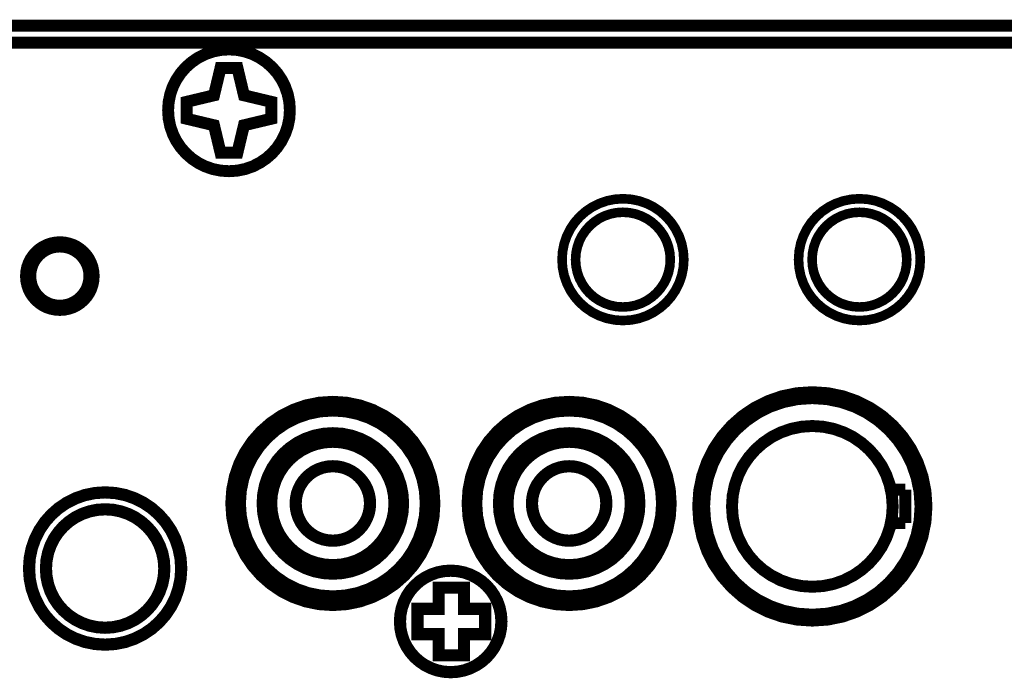
# Model space of a CAD drawing. Extents: x -3.31 to 3.31, y -3.66 to 3.66.
# Drawn here: x -1.9 to -1.32, y 2.4 to 2.78 of the extents above; entities that cross this region are included whole.
import ezdxf

# ---------------------------------------------------------------- set-up
doc = ezdxf.new("R2010")
doc.units = 0
doc.layers.add('___C_____1', color=7, linetype='CONTINUOUS')

msp = doc.modelspace()

# ---------------------------------------------------------------- linework, layer by layer
at = {"layer": '___C_____1', "const_width": 0.00694}
for points in [[(-3.23255, 2.779), (-0.3191, 2.779)], [(-0.39001, 2.76915), (-3.16164, 2.76915)], [(-1.38214, 2.5091), (-1.39052, 2.5091)], [(-1.38214, 2.48963), (-1.38214, 2.50909)], [(-1.38214, 2.48961), (-1.39052, 2.48961)]]:
    msp.add_lwpolyline(points, dxfattribs=at)
at = {"layer": '___C_____1'}
for points, const_width in [([(-1.74036, 2.72977), (-1.74068, 2.73458), (-1.74163, 2.73919), (-1.74315, 2.74357), (-1.7452, 2.74766), (-1.74775, 2.75143), (-1.75074, 2.75483), (-1.75415, 2.75782), (-1.75792, 2.76037), (-1.76201, 2.76242), (-1.76639, 2.76394), (-1.771, 2.76488), (-1.77582, 2.7652), (-1.78062, 2.76488), (-1.78523, 2.76394), (-1.7896, 2.76242), (-1.79369, 2.76037), (-1.79746, 2.75782), (-1.80086, 2.75483), (-1.80385, 2.75143), (-1.80639, 2.74766), (-1.80845, 2.74357), (-1.80996, 2.73919), (-1.81091, 2.73458), (-1.81123, 2.72977), (-1.81091, 2.72496), (-1.80996, 2.72035), (-1.80845, 2.71598), (-1.80639, 2.71189), (-1.80385, 2.70812), (-1.80086, 2.70472), (-1.79746, 2.70172), (-1.79369, 2.69918), (-1.7896, 2.69712), (-1.78523, 2.6956), (-1.78062, 2.69466), (-1.77582, 2.69434), (-1.771, 2.69466), (-1.76639, 2.6956), (-1.76201, 2.69712), (-1.75792, 2.69918), (-1.75415, 2.70172), (-1.75074, 2.70472), (-1.74775, 2.70812), (-1.7452, 2.71189), (-1.74315, 2.71598), (-1.74163, 2.72035), (-1.74068, 2.72496)], 0.00694), ([(-1.76708, 2.73849), (-1.75118, 2.7347), (-1.75118, 2.72485), (-1.76708, 2.72106), (-1.77088, 2.70517), (-1.78072, 2.70517), (-1.78452, 2.72106), (-1.80042, 2.72485), (-1.80042, 2.7347), (-1.78452, 2.73849), (-1.78072, 2.75438), (-1.77088, 2.75438)], 0.00694), ([(-1.51106, 2.6429), (-1.51138, 2.64771), (-1.51232, 2.65232), (-1.51384, 2.65669), (-1.5159, 2.66078), (-1.51844, 2.66455), (-1.52144, 2.66795), (-1.52484, 2.67095), (-1.52861, 2.67349), (-1.5327, 2.67554), (-1.53708, 2.67706), (-1.54169, 2.678), (-1.5465, 2.67833), (-1.55131, 2.678), (-1.55592, 2.67706), (-1.56029, 2.67554), (-1.56439, 2.67349), (-1.56816, 2.67095), (-1.57156, 2.66795), (-1.57456, 2.66455), (-1.5771, 2.66078), (-1.57915, 2.65669), (-1.58067, 2.65232), (-1.58162, 2.64771), (-1.58194, 2.6429), (-1.58162, 2.63809), (-1.58067, 2.63348), (-1.57915, 2.62911), (-1.5771, 2.62501), (-1.57456, 2.62125), (-1.57156, 2.61784), (-1.56816, 2.61485), (-1.56439, 2.6123), (-1.56029, 2.61025), (-1.55592, 2.60873), (-1.55131, 2.60779), (-1.5465, 2.60747), (-1.54169, 2.60779), (-1.53708, 2.60873), (-1.5327, 2.61025), (-1.52861, 2.6123), (-1.52484, 2.61485), (-1.52144, 2.61784), (-1.51844, 2.62125), (-1.5159, 2.62501), (-1.51384, 2.62911), (-1.51232, 2.63348), (-1.51138, 2.63809)], 0.00556), ([(-1.37342, 2.6429), (-1.37374, 2.64771), (-1.37468, 2.65232), (-1.3762, 2.65669), (-1.37825, 2.66078), (-1.3808, 2.66455), (-1.38379, 2.66795), (-1.38719, 2.67095), (-1.39096, 2.67349), (-1.39505, 2.67554), (-1.39942, 2.67706), (-1.40404, 2.678), (-1.40884, 2.67833), (-1.41365, 2.678), (-1.41826, 2.67706), (-1.42264, 2.67554), (-1.42673, 2.67349), (-1.4305, 2.67095), (-1.4339, 2.66795), (-1.43689, 2.66455), (-1.43944, 2.66078), (-1.44149, 2.65669), (-1.44301, 2.65232), (-1.44395, 2.64771), (-1.44427, 2.6429), (-1.44395, 2.63809), (-1.44301, 2.63348), (-1.44149, 2.62911), (-1.43944, 2.62501), (-1.43689, 2.62125), (-1.4339, 2.61784), (-1.4305, 2.61485), (-1.42673, 2.6123), (-1.42264, 2.61025), (-1.41826, 2.60873), (-1.41365, 2.60779), (-1.40884, 2.60747), (-1.40404, 2.60779), (-1.39942, 2.60873), (-1.39505, 2.61025), (-1.39096, 2.6123), (-1.38719, 2.61485), (-1.38379, 2.61784), (-1.3808, 2.62125), (-1.37825, 2.62501), (-1.3762, 2.62911), (-1.37468, 2.63348), (-1.37374, 2.63809)], 0.00556), ([(-1.51894, 2.6429), (-1.51919, 2.64664), (-1.51992, 2.65023), (-1.52111, 2.65363), (-1.5227, 2.65681), (-1.52468, 2.65974), (-1.52701, 2.66239), (-1.52966, 2.66472), (-1.53259, 2.6667), (-1.53577, 2.66829), (-1.53917, 2.66948), (-1.54276, 2.67021), (-1.5465, 2.67046), (-1.55024, 2.67021), (-1.55383, 2.66948), (-1.55723, 2.66829), (-1.56041, 2.6667), (-1.56334, 2.66472), (-1.56599, 2.66239), (-1.56832, 2.65974), (-1.5703, 2.65681), (-1.5719, 2.65363), (-1.57308, 2.65023), (-1.57381, 2.64664), (-1.57406, 2.6429), (-1.57381, 2.63916), (-1.57308, 2.63557), (-1.5719, 2.63217), (-1.5703, 2.62899), (-1.56832, 2.62606), (-1.56599, 2.62341), (-1.56334, 2.62108), (-1.56041, 2.6191), (-1.55723, 2.61751), (-1.55383, 2.61632), (-1.55024, 2.61559), (-1.5465, 2.61534), (-1.54276, 2.61559), (-1.53917, 2.61632), (-1.53577, 2.61751), (-1.53259, 2.6191), (-1.52966, 2.62108), (-1.52701, 2.62341), (-1.52468, 2.62606), (-1.5227, 2.62899), (-1.52111, 2.63217), (-1.51992, 2.63557), (-1.51919, 2.63916)], 0.00556), ([(-1.38128, 2.6429), (-1.38154, 2.64664), (-1.38227, 2.65023), (-1.38345, 2.65363), (-1.38505, 2.65681), (-1.38703, 2.65974), (-1.38936, 2.66239), (-1.392, 2.66472), (-1.39494, 2.6667), (-1.39812, 2.66829), (-1.40152, 2.66948), (-1.40511, 2.67021), (-1.40884, 2.67046), (-1.41258, 2.67021), (-1.41617, 2.66948), (-1.41957, 2.66829), (-1.42275, 2.6667), (-1.42568, 2.66472), (-1.42833, 2.66239), (-1.43066, 2.65974), (-1.43264, 2.65681), (-1.43424, 2.65363), (-1.43542, 2.65023), (-1.43615, 2.64664), (-1.43641, 2.6429), (-1.43615, 2.63916), (-1.43542, 2.63557), (-1.43424, 2.63217), (-1.43264, 2.62899), (-1.43066, 2.62606), (-1.42833, 2.62341), (-1.42568, 2.62108), (-1.42275, 2.6191), (-1.41957, 2.61751), (-1.41617, 2.61632), (-1.41258, 2.61559), (-1.40884, 2.61534), (-1.40511, 2.61559), (-1.40152, 2.61632), (-1.39812, 2.61751), (-1.39494, 2.6191), (-1.392, 2.62108), (-1.38936, 2.62341), (-1.38703, 2.62606), (-1.38505, 2.62899), (-1.38345, 2.63217), (-1.38227, 2.63557), (-1.38154, 2.63916)], 0.00556), ([(-1.85456, 2.63332), (-1.85474, 2.63599), (-1.85527, 2.63856), (-1.85611, 2.64098), (-1.85725, 2.64326), (-1.85866, 2.64535), (-1.86032, 2.64724), (-1.86221, 2.6489), (-1.8643, 2.65032), (-1.86657, 2.65146), (-1.869, 2.6523), (-1.87156, 2.65283), (-1.87423, 2.65301), (-1.8769, 2.65283), (-1.87947, 2.6523), (-1.8819, 2.65146), (-1.88417, 2.65032), (-1.88627, 2.6489), (-1.88816, 2.64724), (-1.88982, 2.64535), (-1.89124, 2.64326), (-1.89238, 2.64098), (-1.89322, 2.63856), (-1.89375, 2.63599), (-1.89393, 2.63332), (-1.89375, 2.63065), (-1.89322, 2.62809), (-1.89238, 2.62566), (-1.89124, 2.62339), (-1.88982, 2.62129), (-1.88816, 2.6194), (-1.88627, 2.61774), (-1.88417, 2.61632), (-1.8819, 2.61518), (-1.87947, 2.61434), (-1.8769, 2.61382), (-1.87423, 2.61364), (-1.87156, 2.61382), (-1.869, 2.61434), (-1.86657, 2.61518), (-1.8643, 2.61632), (-1.86221, 2.61774), (-1.86032, 2.6194), (-1.85866, 2.62129), (-1.85725, 2.62339), (-1.85611, 2.62566), (-1.85527, 2.62809), (-1.85474, 2.63065)], 0.00694), ([(-1.85701, 2.63332), (-1.85716, 2.63566), (-1.85762, 2.6379), (-1.85836, 2.64003), (-1.85936, 2.64202), (-1.8606, 2.64385), (-1.86206, 2.6455), (-1.86371, 2.64696), (-1.86555, 2.6482), (-1.86753, 2.6492), (-1.86966, 2.64993), (-1.8719, 2.65039), (-1.87423, 2.65055), (-1.87657, 2.65039), (-1.87881, 2.64993), (-1.88094, 2.6492), (-1.88293, 2.6482), (-1.88476, 2.64696), (-1.88641, 2.6455), (-1.88787, 2.64385), (-1.88911, 2.64202), (-1.8901, 2.64003), (-1.89084, 2.6379), (-1.8913, 2.63566), (-1.89146, 2.63332), (-1.8913, 2.63099), (-1.89084, 2.62875), (-1.8901, 2.62662), (-1.88911, 2.62463), (-1.88787, 2.6228), (-1.88641, 2.62114), (-1.88476, 2.61969), (-1.88293, 2.61845), (-1.88094, 2.61745), (-1.87881, 2.61671), (-1.87657, 2.61626), (-1.87423, 2.6161), (-1.8719, 2.61626), (-1.86966, 2.61671), (-1.86753, 2.61745), (-1.86555, 2.61845), (-1.86371, 2.61969), (-1.86206, 2.62114), (-1.8606, 2.6228), (-1.85936, 2.62463), (-1.85836, 2.62662), (-1.85762, 2.62875), (-1.85716, 2.63099)], 0.00694), ([(-1.36982, 2.49937), (-1.37043, 2.50838), (-1.3722, 2.51703), (-1.37504, 2.52522), (-1.37889, 2.5329), (-1.38366, 2.53996), (-1.38928, 2.54634), (-1.39566, 2.55196), (-1.40273, 2.55673), (-1.4104, 2.56058), (-1.4186, 2.56343), (-1.42724, 2.56519), (-1.43626, 2.5658), (-1.44527, 2.56519), (-1.45392, 2.56343), (-1.46212, 2.56058), (-1.46979, 2.55673), (-1.47686, 2.55196), (-1.48324, 2.54634), (-1.48886, 2.53996), (-1.49363, 2.5329), (-1.49748, 2.52522), (-1.50033, 2.51703), (-1.5021, 2.50838), (-1.5027, 2.49937), (-1.5021, 2.49035), (-1.50033, 2.4817), (-1.49748, 2.4735), (-1.49363, 2.46583), (-1.48886, 2.45876), (-1.48324, 2.45238), (-1.47686, 2.44676), (-1.46979, 2.44199), (-1.46212, 2.43814), (-1.45392, 2.43529), (-1.44527, 2.43353), (-1.43626, 2.43292), (-1.42724, 2.43353), (-1.4186, 2.43529), (-1.4104, 2.43814), (-1.40273, 2.44199), (-1.39566, 2.44676), (-1.38928, 2.45238), (-1.38366, 2.45876), (-1.37889, 2.46583), (-1.37504, 2.4735), (-1.3722, 2.4817), (-1.37043, 2.49035)], 0.00694), ([(-1.65628, 2.50108), (-1.65682, 2.50909), (-1.65839, 2.51677), (-1.66092, 2.52406), (-1.66435, 2.53088), (-1.66859, 2.53716), (-1.67358, 2.54283), (-1.67925, 2.54782), (-1.68553, 2.55207), (-1.69235, 2.55549), (-1.69964, 2.55802), (-1.70732, 2.55959), (-1.71534, 2.56013), (-1.72335, 2.55959), (-1.73104, 2.55802), (-1.73832, 2.55549), (-1.74514, 2.55207), (-1.75142, 2.54782), (-1.7571, 2.54283), (-1.76209, 2.53716), (-1.76633, 2.53088), (-1.76975, 2.52406), (-1.77228, 2.51677), (-1.77385, 2.50909), (-1.77439, 2.50108), (-1.77385, 2.49306), (-1.77228, 2.48537), (-1.76975, 2.47809), (-1.76633, 2.47127), (-1.76209, 2.46499), (-1.7571, 2.45931), (-1.75142, 2.45432), (-1.74514, 2.45008), (-1.73832, 2.44666), (-1.73104, 2.44413), (-1.72335, 2.44256), (-1.71534, 2.44202), (-1.70732, 2.44256), (-1.69964, 2.44413), (-1.69235, 2.44666), (-1.68553, 2.45008), (-1.67925, 2.45432), (-1.67358, 2.45931), (-1.66859, 2.46499), (-1.66435, 2.47127), (-1.66092, 2.47809), (-1.65839, 2.48537), (-1.65682, 2.49306)], 0.00709), ([(-1.51875, 2.50108), (-1.51929, 2.50909), (-1.52086, 2.51677), (-1.52339, 2.52406), (-1.52681, 2.53088), (-1.53105, 2.53716), (-1.53604, 2.54283), (-1.54171, 2.54782), (-1.54799, 2.55207), (-1.55481, 2.55549), (-1.5621, 2.55802), (-1.56979, 2.55959), (-1.5778, 2.56013), (-1.58581, 2.55959), (-1.5935, 2.55802), (-1.60079, 2.55549), (-1.60761, 2.55207), (-1.61389, 2.54782), (-1.61956, 2.54283), (-1.62455, 2.53716), (-1.62879, 2.53088), (-1.63222, 2.52406), (-1.63475, 2.51677), (-1.63632, 2.50909), (-1.63686, 2.50108), (-1.63632, 2.49306), (-1.63475, 2.48537), (-1.63222, 2.47809), (-1.62879, 2.47127), (-1.62455, 2.46499), (-1.61956, 2.45931), (-1.61389, 2.45432), (-1.60761, 2.45008), (-1.60079, 2.44666), (-1.5935, 2.44413), (-1.58581, 2.44256), (-1.5778, 2.44202), (-1.56979, 2.44256), (-1.5621, 2.44413), (-1.55481, 2.44666), (-1.54799, 2.45008), (-1.54171, 2.45432), (-1.53604, 2.45931), (-1.53105, 2.46499), (-1.52681, 2.47127), (-1.52339, 2.47809), (-1.52086, 2.48537), (-1.51929, 2.49306)], 0.00709), ([(-1.37327, 2.49937), (-1.37384, 2.50791), (-1.37552, 2.51611), (-1.37822, 2.52388), (-1.38187, 2.53116), (-1.38639, 2.53785), (-1.39172, 2.5439), (-1.39776, 2.54923), (-1.40446, 2.55375), (-1.41174, 2.5574), (-1.41951, 2.5601), (-1.42771, 2.56177), (-1.43626, 2.56235), (-1.44481, 2.56177), (-1.45301, 2.5601), (-1.46078, 2.5574), (-1.46805, 2.55375), (-1.47475, 2.54923), (-1.4808, 2.5439), (-1.48612, 2.53785), (-1.49065, 2.53116), (-1.4943, 2.52388), (-1.497, 2.51611), (-1.49867, 2.50791), (-1.49924, 2.49937), (-1.49867, 2.49082), (-1.497, 2.48262), (-1.4943, 2.47485), (-1.49065, 2.46757), (-1.48612, 2.46087), (-1.4808, 2.45482), (-1.47475, 2.44949), (-1.46805, 2.44497), (-1.46078, 2.44132), (-1.45301, 2.43861), (-1.44481, 2.43694), (-1.43626, 2.43636), (-1.42771, 2.43694), (-1.41951, 2.43861), (-1.41174, 2.44132), (-1.40446, 2.44497), (-1.39776, 2.44949), (-1.39172, 2.45482), (-1.38639, 2.46087), (-1.38187, 2.46757), (-1.37822, 2.47485), (-1.37552, 2.48262), (-1.37384, 2.49082)], 0.00694), ([(-1.6612, 2.50108), (-1.6617, 2.50842), (-1.66314, 2.51546), (-1.66546, 2.52214), (-1.6686, 2.5284), (-1.67248, 2.53415), (-1.67706, 2.53935), (-1.68226, 2.54393), (-1.68802, 2.54782), (-1.69427, 2.55095), (-1.70095, 2.55327), (-1.70799, 2.55471), (-1.71534, 2.55521), (-1.72268, 2.55471), (-1.72973, 2.55327), (-1.73641, 2.55095), (-1.74266, 2.54782), (-1.74842, 2.54393), (-1.75362, 2.53935), (-1.7582, 2.53415), (-1.76209, 2.5284), (-1.76522, 2.52214), (-1.76755, 2.51546), (-1.76899, 2.50842), (-1.76948, 2.50108), (-1.76899, 2.49373), (-1.76755, 2.48668), (-1.76522, 2.48), (-1.76209, 2.47375), (-1.7582, 2.46799), (-1.75362, 2.4628), (-1.74842, 2.45822), (-1.74266, 2.45433), (-1.73641, 2.4512), (-1.72973, 2.44888), (-1.72268, 2.44744), (-1.71534, 2.44694), (-1.70799, 2.44744), (-1.70095, 2.44888), (-1.69427, 2.4512), (-1.68802, 2.45433), (-1.68226, 2.45822), (-1.67706, 2.4628), (-1.67248, 2.46799), (-1.6686, 2.47375), (-1.66546, 2.48), (-1.66314, 2.48668), (-1.6617, 2.49373)], 0.00709), ([(-1.52367, 2.50108), (-1.52417, 2.50842), (-1.52561, 2.51546), (-1.52793, 2.52214), (-1.53106, 2.5284), (-1.53495, 2.53415), (-1.53953, 2.53935), (-1.54473, 2.54393), (-1.55048, 2.54782), (-1.55673, 2.55095), (-1.56341, 2.55327), (-1.57046, 2.55471), (-1.5778, 2.55521), (-1.58515, 2.55471), (-1.59219, 2.55327), (-1.59887, 2.55095), (-1.60512, 2.54782), (-1.61088, 2.54393), (-1.61608, 2.53935), (-1.62066, 2.53415), (-1.62454, 2.5284), (-1.62768, 2.52214), (-1.63, 2.51546), (-1.63144, 2.50842), (-1.63193, 2.50108), (-1.63144, 2.49373), (-1.63, 2.48668), (-1.62768, 2.48), (-1.62454, 2.47375), (-1.62066, 2.46799), (-1.61608, 2.4628), (-1.61088, 2.45822), (-1.60512, 2.45433), (-1.59887, 2.4512), (-1.59219, 2.44888), (-1.58515, 2.44744), (-1.5778, 2.44694), (-1.57046, 2.44744), (-1.56341, 2.44888), (-1.55673, 2.4512), (-1.55048, 2.45433), (-1.54473, 2.45822), (-1.53953, 2.4628), (-1.53495, 2.46799), (-1.53106, 2.47375), (-1.52793, 2.48), (-1.52561, 2.48668), (-1.52417, 2.49373)], 0.00709), ([(-1.67448, 2.50108), (-1.67486, 2.50662), (-1.67594, 2.51193), (-1.67769, 2.51697), (-1.68006, 2.52169), (-1.683, 2.52603), (-1.68645, 2.52995), (-1.69038, 2.5334), (-1.69472, 2.53634), (-1.69944, 2.5387), (-1.70448, 2.54046), (-1.70979, 2.54154), (-1.71534, 2.54191), (-1.72088, 2.54154), (-1.7262, 2.54046), (-1.73124, 2.5387), (-1.73596, 2.53634), (-1.7403, 2.5334), (-1.74423, 2.52995), (-1.74768, 2.52603), (-1.75061, 2.52169), (-1.75298, 2.51697), (-1.75473, 2.51193), (-1.75582, 2.50662), (-1.75619, 2.50108), (-1.75582, 2.49553), (-1.75473, 2.49022), (-1.75298, 2.48518), (-1.75061, 2.48046), (-1.74768, 2.47611), (-1.74423, 2.47219), (-1.7403, 2.46874), (-1.73596, 2.4658), (-1.73124, 2.46343), (-1.7262, 2.46168), (-1.72088, 2.4606), (-1.71534, 2.46022), (-1.70979, 2.4606), (-1.70448, 2.46168), (-1.69944, 2.46343), (-1.69472, 2.4658), (-1.69038, 2.46874), (-1.68645, 2.47219), (-1.683, 2.47611), (-1.68006, 2.48046), (-1.67769, 2.48518), (-1.67594, 2.49022), (-1.67486, 2.49553)], 0.00709), ([(-1.53695, 2.50108), (-1.53732, 2.50662), (-1.53841, 2.51193), (-1.54016, 2.51697), (-1.54253, 2.52169), (-1.54546, 2.52603), (-1.54892, 2.52995), (-1.55284, 2.5334), (-1.55719, 2.53634), (-1.5619, 2.5387), (-1.56694, 2.54046), (-1.57226, 2.54154), (-1.5778, 2.54191), (-1.58335, 2.54154), (-1.58866, 2.54046), (-1.5937, 2.5387), (-1.59842, 2.53634), (-1.60276, 2.5334), (-1.60669, 2.52995), (-1.61014, 2.52603), (-1.61308, 2.52169), (-1.61544, 2.51697), (-1.6172, 2.51193), (-1.61828, 2.50662), (-1.61866, 2.50108), (-1.61828, 2.49553), (-1.6172, 2.49022), (-1.61544, 2.48518), (-1.61308, 2.48046), (-1.61014, 2.47611), (-1.60669, 2.47219), (-1.60276, 2.46874), (-1.59842, 2.4658), (-1.5937, 2.46343), (-1.58866, 2.46168), (-1.58335, 2.4606), (-1.5778, 2.46022), (-1.57226, 2.4606), (-1.56694, 2.46168), (-1.5619, 2.46343), (-1.55719, 2.4658), (-1.55284, 2.46874), (-1.54892, 2.47219), (-1.54546, 2.47611), (-1.54253, 2.48046), (-1.54016, 2.48518), (-1.53841, 2.49022), (-1.53732, 2.49553)], 0.00709), ([(-1.3895, 2.49937), (-1.38993, 2.50571), (-1.39117, 2.51179), (-1.39318, 2.51756), (-1.39589, 2.52296), (-1.39925, 2.52793), (-1.4032, 2.53242), (-1.40769, 2.53637), (-1.41266, 2.53973), (-1.41806, 2.54244), (-1.42383, 2.54445), (-1.42991, 2.54569), (-1.43626, 2.54612), (-1.4426, 2.54569), (-1.44869, 2.54445), (-1.45446, 2.54244), (-1.45986, 2.53973), (-1.46483, 2.53637), (-1.46932, 2.53242), (-1.47328, 2.52793), (-1.47664, 2.52296), (-1.47935, 2.51756), (-1.48135, 2.51179), (-1.4826, 2.50571), (-1.48302, 2.49937), (-1.4826, 2.49302), (-1.48135, 2.48694), (-1.47935, 2.48116), (-1.47664, 2.47576), (-1.47328, 2.47079), (-1.46932, 2.4663), (-1.46483, 2.46235), (-1.45986, 2.45899), (-1.45446, 2.45628), (-1.44869, 2.45427), (-1.4426, 2.45303), (-1.43626, 2.4526), (-1.42991, 2.45303), (-1.42383, 2.45427), (-1.41806, 2.45628), (-1.41266, 2.45899), (-1.40769, 2.46235), (-1.4032, 2.4663), (-1.39925, 2.47079), (-1.39589, 2.47576), (-1.39318, 2.48116), (-1.39117, 2.48694), (-1.38993, 2.49302)], 0.00694), ([(-1.67942, 2.50108), (-1.67975, 2.50595), (-1.6807, 2.51063), (-1.68224, 2.51506), (-1.68432, 2.51921), (-1.68691, 2.52303), (-1.68994, 2.52648), (-1.69339, 2.52951), (-1.69721, 2.53209), (-1.70136, 2.53417), (-1.70579, 2.53571), (-1.71046, 2.53667), (-1.71534, 2.537), (-1.72021, 2.53667), (-1.72489, 2.53571), (-1.72932, 2.53417), (-1.73347, 2.53209), (-1.73729, 2.52951), (-1.74074, 2.52648), (-1.74378, 2.52303), (-1.74636, 2.51921), (-1.74844, 2.51506), (-1.74998, 2.51063), (-1.75094, 2.50595), (-1.75127, 2.50108), (-1.75094, 2.4962), (-1.74998, 2.49152), (-1.74844, 2.48709), (-1.74636, 2.48294), (-1.74378, 2.47912), (-1.74074, 2.47567), (-1.73729, 2.47263), (-1.73347, 2.47005), (-1.72932, 2.46797), (-1.72489, 2.46643), (-1.72021, 2.46547), (-1.71534, 2.46515), (-1.71046, 2.46547), (-1.70579, 2.46643), (-1.70136, 2.46797), (-1.69721, 2.47005), (-1.69339, 2.47263), (-1.68994, 2.47567), (-1.68691, 2.47912), (-1.68432, 2.48294), (-1.68224, 2.48709), (-1.6807, 2.49152), (-1.67975, 2.4962)], 0.00709), ([(-1.54187, 2.50108), (-1.5422, 2.50595), (-1.54316, 2.51063), (-1.5447, 2.51506), (-1.54678, 2.51921), (-1.54936, 2.52303), (-1.5524, 2.52648), (-1.55585, 2.52951), (-1.55967, 2.53209), (-1.56382, 2.53417), (-1.56825, 2.53571), (-1.57293, 2.53667), (-1.5778, 2.537), (-1.58268, 2.53667), (-1.58735, 2.53571), (-1.59179, 2.53417), (-1.59593, 2.53209), (-1.59975, 2.52951), (-1.6032, 2.52648), (-1.60624, 2.52303), (-1.60882, 2.51921), (-1.6109, 2.51506), (-1.61244, 2.51063), (-1.61339, 2.50595), (-1.61372, 2.50108), (-1.61339, 2.4962), (-1.61244, 2.49152), (-1.6109, 2.48709), (-1.60882, 2.48294), (-1.60624, 2.47912), (-1.6032, 2.47567), (-1.59975, 2.47263), (-1.59593, 2.47005), (-1.59179, 2.46797), (-1.58735, 2.46643), (-1.58268, 2.46547), (-1.5778, 2.46515), (-1.57293, 2.46547), (-1.56825, 2.46643), (-1.56382, 2.46797), (-1.55967, 2.47005), (-1.55585, 2.47263), (-1.5524, 2.47567), (-1.54936, 2.47912), (-1.54678, 2.48294), (-1.5447, 2.48709), (-1.54316, 2.49152), (-1.5422, 2.4962)], 0.00709), ([(-1.69369, 2.50108), (-1.69389, 2.50401), (-1.69446, 2.50683), (-1.69539, 2.5095), (-1.69664, 2.512), (-1.6982, 2.5143), (-1.70003, 2.51638), (-1.70211, 2.51821), (-1.70441, 2.51977), (-1.70691, 2.52102), (-1.70958, 2.52195), (-1.7124, 2.52252), (-1.71534, 2.52272), (-1.71827, 2.52252), (-1.72109, 2.52195), (-1.72377, 2.52102), (-1.72627, 2.51977), (-1.72857, 2.51821), (-1.73065, 2.51638), (-1.73248, 2.5143), (-1.73403, 2.512), (-1.73528, 2.5095), (-1.73621, 2.50683), (-1.73679, 2.50401), (-1.73698, 2.50108), (-1.73679, 2.49814), (-1.73621, 2.49532), (-1.73528, 2.49264), (-1.73403, 2.49014), (-1.73248, 2.48784), (-1.73065, 2.48576), (-1.72857, 2.48393), (-1.72627, 2.48237), (-1.72377, 2.48112), (-1.72109, 2.48019), (-1.71827, 2.47961), (-1.71534, 2.47941), (-1.7124, 2.47961), (-1.70958, 2.48019), (-1.70691, 2.48112), (-1.70441, 2.48237), (-1.70211, 2.48393), (-1.70003, 2.48576), (-1.6982, 2.48784), (-1.69664, 2.49014), (-1.69539, 2.49264), (-1.69446, 2.49532), (-1.69389, 2.49814)], 0.00709), ([(-1.55616, 2.50108), (-1.55635, 2.50401), (-1.55693, 2.50683), (-1.55786, 2.5095), (-1.55911, 2.512), (-1.56066, 2.5143), (-1.56249, 2.51638), (-1.56457, 2.51821), (-1.56687, 2.51977), (-1.56937, 2.52102), (-1.57205, 2.52195), (-1.57486, 2.52252), (-1.5778, 2.52272), (-1.58074, 2.52252), (-1.58356, 2.52195), (-1.58623, 2.52102), (-1.58873, 2.51977), (-1.59103, 2.51821), (-1.59311, 2.51638), (-1.59494, 2.5143), (-1.5965, 2.512), (-1.59775, 2.5095), (-1.59868, 2.50683), (-1.59925, 2.50401), (-1.59945, 2.50108), (-1.59925, 2.49814), (-1.59868, 2.49532), (-1.59775, 2.49264), (-1.5965, 2.49014), (-1.59494, 2.48784), (-1.59311, 2.48576), (-1.59103, 2.48393), (-1.58873, 2.48237), (-1.58623, 2.48112), (-1.58356, 2.48019), (-1.58074, 2.47961), (-1.5778, 2.47941), (-1.57486, 2.47961), (-1.57205, 2.48019), (-1.56937, 2.48112), (-1.56687, 2.48237), (-1.56457, 2.48393), (-1.56249, 2.48576), (-1.56066, 2.48784), (-1.55911, 2.49014), (-1.55786, 2.49264), (-1.55693, 2.49532), (-1.55635, 2.49814)], 0.00709), ([(-1.80359, 2.46322), (-1.804, 2.46923), (-1.80518, 2.475), (-1.80707, 2.48046), (-1.80964, 2.48558), (-1.81282, 2.49029), (-1.81656, 2.49454), (-1.82082, 2.49829), (-1.82553, 2.50147), (-1.83064, 2.50404), (-1.83611, 2.50594), (-1.84187, 2.50711), (-1.84788, 2.50752), (-1.85389, 2.50711), (-1.85965, 2.50594), (-1.86512, 2.50404), (-1.87024, 2.50147), (-1.87495, 2.49829), (-1.8792, 2.49454), (-1.88295, 2.49029), (-1.88613, 2.48558), (-1.88869, 2.48046), (-1.89059, 2.475), (-1.89177, 2.46923), (-1.89217, 2.46322), (-1.89177, 2.45721), (-1.89059, 2.45145), (-1.88869, 2.44598), (-1.88613, 2.44087), (-1.88295, 2.43616), (-1.8792, 2.43191), (-1.87495, 2.42816), (-1.87024, 2.42498), (-1.86512, 2.42242), (-1.85965, 2.42052), (-1.85389, 2.41934), (-1.84788, 2.41893), (-1.84187, 2.41934), (-1.83611, 2.42052), (-1.83064, 2.42242), (-1.82553, 2.42498), (-1.82082, 2.42816), (-1.81656, 2.43191), (-1.81282, 2.43616), (-1.80964, 2.44087), (-1.80707, 2.44598), (-1.80518, 2.45145), (-1.804, 2.45721)], 0.00709), ([(-1.81343, 2.46322), (-1.81374, 2.46789), (-1.81466, 2.47238), (-1.81614, 2.47663), (-1.81813, 2.48061), (-1.82061, 2.48427), (-1.82352, 2.48758), (-1.82683, 2.49049), (-1.83049, 2.49297), (-1.83447, 2.49496), (-1.83872, 2.49644), (-1.84321, 2.49736), (-1.84788, 2.49767), (-1.85255, 2.49736), (-1.85704, 2.49644), (-1.86129, 2.49496), (-1.86527, 2.49297), (-1.86893, 2.49049), (-1.87224, 2.48758), (-1.87515, 2.48427), (-1.87763, 2.48061), (-1.87962, 2.47663), (-1.8811, 2.47238), (-1.88201, 2.46789), (-1.88233, 2.46322), (-1.88201, 2.45855), (-1.8811, 2.45407), (-1.87962, 2.44982), (-1.87763, 2.44584), (-1.87515, 2.44217), (-1.87224, 2.43887), (-1.86893, 2.43595), (-1.86527, 2.43348), (-1.86129, 2.43148), (-1.85704, 2.43001), (-1.85255, 2.42909), (-1.84788, 2.42877), (-1.84321, 2.42909), (-1.83872, 2.43001), (-1.83447, 2.43148), (-1.83049, 2.43348), (-1.82683, 2.43595), (-1.82352, 2.43887), (-1.82061, 2.44217), (-1.81813, 2.44584), (-1.81614, 2.44982), (-1.81466, 2.45407), (-1.81374, 2.45855)], 0.00709), ([(-1.67627, 2.43244), (-1.676, 2.43645), (-1.67522, 2.44029), (-1.67395, 2.44394), (-1.67224, 2.44735), (-1.67012, 2.45049), (-1.66763, 2.45332), (-1.66479, 2.45582), (-1.66165, 2.45794), (-1.65824, 2.45965), (-1.6546, 2.46092), (-1.65075, 2.4617), (-1.64675, 2.46197), (-1.64274, 2.4617), (-1.63889, 2.46092), (-1.63525, 2.45965), (-1.63184, 2.45794), (-1.6287, 2.45582), (-1.62586, 2.45332), (-1.62337, 2.45049), (-1.62125, 2.44735), (-1.61954, 2.44394), (-1.61827, 2.44029), (-1.61749, 2.43645), (-1.61722, 2.43244), (-1.61749, 2.42844), (-1.61827, 2.42459), (-1.61954, 2.42095), (-1.62125, 2.41754), (-1.62337, 2.4144), (-1.62586, 2.41156), (-1.6287, 2.40907), (-1.63184, 2.40695), (-1.63525, 2.40524), (-1.63889, 2.40397), (-1.64274, 2.40319), (-1.64675, 2.40292), (-1.65075, 2.40319), (-1.6546, 2.40397), (-1.65824, 2.40524), (-1.66165, 2.40695), (-1.66479, 2.40907), (-1.66763, 2.41156), (-1.67012, 2.4144), (-1.67224, 2.41754), (-1.67395, 2.42095), (-1.67522, 2.42459), (-1.676, 2.42844)], 0.00709), ([(-1.66607, 2.42507), (-1.65378, 2.42507), (-1.65378, 2.41276), (-1.63902, 2.41276), (-1.63902, 2.42507), (-1.62671, 2.42507), (-1.62671, 2.43982), (-1.63902, 2.43982), (-1.63902, 2.45212), (-1.65378, 2.45212), (-1.65378, 2.43982), (-1.66607, 2.43982)], 0.00709)]:
    msp.add_lwpolyline(points, close=True, dxfattribs=dict(at, const_width=const_width))

doc.saveas('drawing.dxf')
